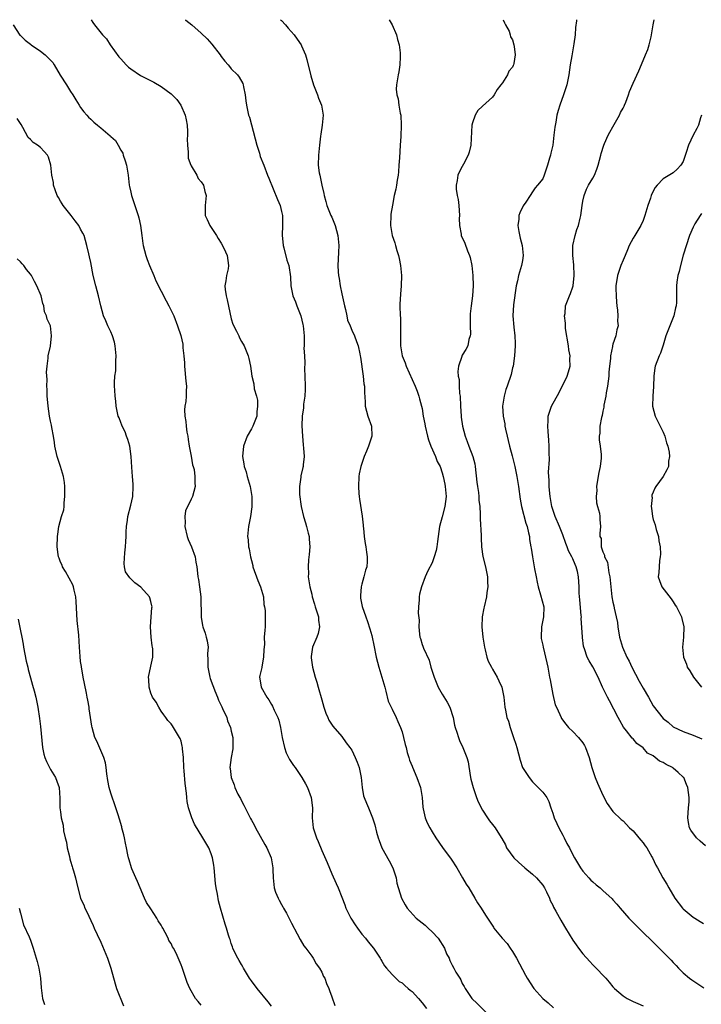
# Model space of a CAD drawing. Units: inches. Extents: x 2589000 to 2592000, y 1539000 to 1542000.
# Drawn here: x 2590889 to 2591025, y 1541804 to 1542000 of the extents above; entities that cross this region are included whole.
import ezdxf

# ---------------------------------------------------------------- set-up
doc = ezdxf.new("R2010")
doc.units = ezdxf.units.IN
doc.header["$MEASUREMENT"] = 0
doc.layers.add('LD25891539_10ft', color=52, linetype='Continuous')

msp = doc.modelspace()

# ---------------------------------------------------------------- linework, layer by layer
at = {"layer": 'LD25891539_10ft'}
for points, elevation in [([(2590903.08, 1542000), (2590903.43, 1541999.43), (2590903.73, 1541999), (2590905.33, 1541997), (2590906.16, 1541996.16), (2590906.9, 1541995), (2590908.63, 1541992.63), (2590909, 1541992.18), (2590910.06, 1541991), (2590910.52, 1541990.52), (2590911, 1541990.18), (2590912.9, 1541988.9), (2590915.57, 1541987.57), (2590917, 1541986.7), (2590919, 1541985.22), (2590919.24, 1541985), (2590920.12, 1541984.12), (2590920.95, 1541983), (2590921.81, 1541981), (2590922.02, 1541980.02), (2590922.18, 1541979), (2590922.25, 1541977.75), (2590922.26, 1541977), (2590922.2, 1541976.2), (2590922.25, 1541975), (2590922.42, 1541973.58), (2590922.39, 1541973), (2590922.44, 1541972.44), (2590922.93, 1541971), (2590923, 1541970.85), (2590924.1, 1541969), (2590924.39, 1541968.39), (2590925, 1541967.68), (2590925.44, 1541967), (2590925.75, 1541965.75), (2590925.99, 1541965), (2590925.8, 1541963), (2590925.78, 1541962.22), (2590925.8, 1541961), (2590926.17, 1541960.17), (2590926.71, 1541959), (2590927, 1541958.62), (2590928.03, 1541957), (2590928.38, 1541956.38), (2590929, 1541955.5), (2590929.51, 1541954.49), (2590930.15, 1541953), (2590930.44, 1541951), (2590930.35, 1541950.35), (2590930.03, 1541949), (2590929.94, 1541947.94), (2590929.73, 1541947), (2590929.76, 1541946.24), (2590929.97, 1541945), (2590930.2, 1541944.2), (2590931, 1541940.37), (2590931.33, 1541939.33), (2590932.04, 1541937.96), (2590932.47, 1541937), (2590932.62, 1541936.62), (2590933, 1541935.91), (2590933.56, 1541935), (2590934.38, 1541933), (2590934.5, 1541932.5), (2590934.81, 1541931), (2590935.06, 1541929), (2590935.45, 1541927.45), (2590935.56, 1541926.44), (2590935.99, 1541925), (2590936.19, 1541924.19), (2590936.22, 1541923), (2590936.11, 1541921.89), (2590936.05, 1541921), (2590935.28, 1541919), (2590935, 1541918.47), (2590934.17, 1541917), (2590933.4, 1541915), (2590933.2, 1541913), (2590933.5, 1541911.5), (2590933.57, 1541911), (2590933.94, 1541909.94), (2590934.18, 1541909), (2590934.73, 1541907), (2590935.06, 1541905), (2590935.08, 1541902.92), (2590934.84, 1541901), (2590934.44, 1541899), (2590934.28, 1541897.72), (2590934.25, 1541897), (2590934.37, 1541896.37), (2590934.45, 1541895), (2590934.57, 1541894.57), (2590934.82, 1541893), (2590935, 1541892.25), (2590935.26, 1541891.26), (2590935.3, 1541891), (2590936.27, 1541888.27), (2590936.84, 1541887), (2590937.38, 1541885), (2590937.49, 1541883.49), (2590937.62, 1541883), (2590937.72, 1541882.28), (2590937.75, 1541881), (2590937.71, 1541879.71), (2590937.73, 1541879), (2590937.65, 1541878.35), (2590937.57, 1541877), (2590937.58, 1541875.59), (2590937.51, 1541875), (2590937.46, 1541874.54), (2590937.41, 1541873), (2590937.07, 1541871.07), (2590937.06, 1541870.94), (2590936.69, 1541869.31), (2590936.61, 1541869), (2590936.67, 1541868.67), (2590936.92, 1541867), (2590938.07, 1541865), (2590938.5, 1541864.5), (2590939, 1541863.59), (2590939.22, 1541863.22), (2590939.54, 1541862.46), (2590940.23, 1541861), (2590940.43, 1541860.43), (2590940.79, 1541859), (2590941.14, 1541857), (2590941.56, 1541855), (2590941.94, 1541853.94), (2590942.6, 1541852.6), (2590943.4, 1541851.4), (2590943.72, 1541851), (2590945.05, 1541849), (2590945.75, 1541847.75), (2590946.2, 1541847), (2590946.93, 1541845), (2590947.15, 1541843), (2590947.1, 1541841), (2590947.28, 1541839), (2590947.93, 1541837), (2590948.28, 1541836.28), (2590949, 1541834.5), (2590950.07, 1541832.07), (2590951, 1541829.81), (2590951.88, 1541827.88), (2590952.27, 1541827), (2590953, 1541825.2), (2590953.62, 1541823.62), (2590953.83, 1541823), (2590954.82, 1541821), (2590955.65, 1541819.65), (2590956.11, 1541819), (2590957, 1541817.82), (2590957.7, 1541817), (2590958.25, 1541816.25), (2590959.32, 1541815), (2590960.63, 1541813), (2590960.76, 1541812.76), (2590961, 1541812.4), (2590961.52, 1541811.52), (2590961.9, 1541811), (2590963, 1541809.74), (2590963.73, 1541809), (2590964.4, 1541808.4), (2590965, 1541808.09), (2590965.56, 1541807.56), (2590966.2, 1541807), (2590966.63, 1541806.63), (2590967, 1541806.35), (2590968.26, 1541805), (2590969, 1541804.12), (2590969.85, 1541803)], 8470), ([(2590921.83, 1542000), (2590921.92, 1541999.92), (2590923.11, 1541999), (2590925, 1541997.32), (2590926.16, 1541996.16), (2590927.1, 1541995.1), (2590928.75, 1541993), (2590929, 1541992.65), (2590929.74, 1541991.74), (2590930.4, 1541991), (2590930.67, 1541990.67), (2590931, 1541990.23), (2590932.24, 1541989), (2590932.58, 1541988.58), (2590933.26, 1541987.26), (2590933.34, 1541987), (2590933.41, 1541986.59), (2590933.75, 1541985), (2590933.86, 1541983.86), (2590933.99, 1541983), (2590934.4, 1541981), (2590934.59, 1541980.59), (2590935.03, 1541979.03), (2590936.06, 1541975), (2590936.58, 1541973.42), (2590936.75, 1541972.75), (2590937.47, 1541971), (2590938.19, 1541969), (2590938.45, 1541968.45), (2590940.17, 1541964.17), (2590940.7, 1541963), (2590941, 1541961.8), (2590941.18, 1541961), (2590941.17, 1541959.17), (2590941.19, 1541959), (2590941.1, 1541957.1), (2590941.32, 1541955), (2590941.45, 1541954.55), (2590942.08, 1541952.08), (2590942.44, 1541951), (2590942.79, 1541948.79), (2590942.86, 1541947), (2590943.23, 1541945), (2590943.78, 1541943.78), (2590944.06, 1541943), (2590944.86, 1541941), (2590945.26, 1541939.26), (2590945.31, 1541939), (2590945.48, 1541937), (2590945.5, 1541935.5), (2590945.5, 1541935), (2590945.47, 1541934.53), (2590945.54, 1541933), (2590945.62, 1541931.62), (2590945.59, 1541930.41), (2590945.65, 1541929), (2590945.69, 1541927), (2590945.68, 1541926.32), (2590945.62, 1541925), (2590945.4, 1541923.4), (2590945.35, 1541922.65), (2590945.12, 1541921), (2590945.05, 1541919.05), (2590945.15, 1541917), (2590945.29, 1541915.29), (2590945.4, 1541914.6), (2590945.48, 1541913), (2590945.32, 1541911.32), (2590945.31, 1541911), (2590945.24, 1541910.76), (2590944.87, 1541909.13), (2590944.87, 1541908.87), (2590944.59, 1541907), (2590944.59, 1541905.41), (2590944.91, 1541903), (2590945.39, 1541901), (2590945.77, 1541899.77), (2590945.98, 1541899), (2590946.32, 1541897.68), (2590946.47, 1541897), (2590946.48, 1541896.48), (2590946.62, 1541895), (2590946.53, 1541893.47), (2590946.36, 1541892.36), (2590946.28, 1541891), (2590946.35, 1541889.65), (2590946.3, 1541889), (2590946.64, 1541887), (2590947, 1541885.52), (2590947.11, 1541885), (2590947.58, 1541883.58), (2590947.71, 1541883), (2590948.35, 1541881), (2590948.38, 1541880.38), (2590948.59, 1541879), (2590948.28, 1541877.72), (2590948.02, 1541877), (2590947.16, 1541875), (2590946.89, 1541873.11), (2590946.87, 1541873), (2590946.88, 1541872.88), (2590947.15, 1541871), (2590947.71, 1541869), (2590948.03, 1541868.03), (2590948.32, 1541867), (2590949, 1541864.47), (2590949.42, 1541863), (2590949.81, 1541861.82), (2590950.21, 1541861), (2590950.42, 1541860.42), (2590951.22, 1541859.22), (2590953, 1541857.2), (2590953.9, 1541855.9), (2590954.59, 1541855), (2590955, 1541854.43), (2590955.69, 1541853), (2590956.09, 1541852.09), (2590956.45, 1541851), (2590956.87, 1541849), (2590957.04, 1541847.04), (2590957.34, 1541845.34), (2590957.44, 1541845), (2590957.89, 1541843.89), (2590958.29, 1541843), (2590959.14, 1541841), (2590959.58, 1541839.58), (2590959.91, 1541838.09), (2590960.21, 1541837), (2590960.44, 1541836.44), (2590960.97, 1541835), (2590962.43, 1541832.43), (2590963.18, 1541831), (2590963.83, 1541829), (2590963.99, 1541827.99), (2590964.9, 1541825), (2590965.63, 1541823.63), (2590966, 1541823), (2590967.78, 1541821), (2590969, 1541820.07), (2590969.59, 1541819.59), (2590970.18, 1541819), (2590971, 1541818.29), (2590972.16, 1541817), (2590973.46, 1541815), (2590973.88, 1541813.88), (2590974.35, 1541813), (2590974.53, 1541812.53), (2590975, 1541811.59), (2590975.34, 1541811), (2590975.74, 1541810.26), (2590976.48, 1541809), (2590976.68, 1541808.68), (2590977, 1541808), (2590977.38, 1541807.38), (2590977.56, 1541807), (2590978.91, 1541805), (2590979.97, 1541803.97), (2590982.92, 1541801)], 8460), ([(2590940.82, 1542000), (2590941, 1541999.84), (2590941.79, 1541999), (2590942.34, 1541998.34), (2590943.5, 1541997), (2590944.13, 1541996.13), (2590944.88, 1541995), (2590945, 1541994.76), (2590945.76, 1541993), (2590946.07, 1541992.07), (2590946.83, 1541988.83), (2590947.35, 1541987), (2590947.61, 1541986.39), (2590948.14, 1541985), (2590948.36, 1541984.36), (2590948.97, 1541983), (2590949.29, 1541981), (2590949.12, 1541979), (2590948.82, 1541977.18), (2590948.78, 1541976.78), (2590948.54, 1541975), (2590948.33, 1541973), (2590948.31, 1541971), (2590948.51, 1541969.49), (2590948.6, 1541969), (2590948.69, 1541968.69), (2590949.03, 1541967), (2590949.4, 1541965.4), (2590949.48, 1541965), (2590949.79, 1541963.79), (2590950.03, 1541963), (2590950.84, 1541961), (2590951, 1541960.65), (2590951.66, 1541959), (2590952.22, 1541957), (2590952.41, 1541955), (2590952.34, 1541953.66), (2590952.3, 1541952.3), (2590952.22, 1541951), (2590952.27, 1541949.74), (2590952.33, 1541949), (2590952.46, 1541948.46), (2590952.68, 1541947), (2590953, 1541945.4), (2590953.51, 1541943), (2590953.73, 1541942.27), (2590954, 1541941), (2590954.15, 1541940.15), (2590954.66, 1541939), (2590955, 1541938.14), (2590955.5, 1541937), (2590955.91, 1541935.91), (2590956.27, 1541935), (2590956.58, 1541933.42), (2590956.69, 1541933), (2590956.74, 1541932.74), (2590957.27, 1541929), (2590957.42, 1541927.42), (2590957.54, 1541927), (2590957.55, 1541925.55), (2590957.61, 1541925), (2590957.65, 1541923.65), (2590957.68, 1541923), (2590958.17, 1541921), (2590958.89, 1541919), (2590958.98, 1541917), (2590958.32, 1541915), (2590957.94, 1541914.06), (2590957.48, 1541913), (2590957, 1541911.57), (2590956.76, 1541911), (2590956.47, 1541909.53), (2590956.39, 1541909), (2590956.31, 1541907), (2590956.41, 1541905.59), (2590956.44, 1541905), (2590956.5, 1541904.5), (2590957.07, 1541901.07), (2590957.27, 1541899.27), (2590957.27, 1541899), (2590957.29, 1541898.71), (2590957.47, 1541897), (2590957.64, 1541895.64), (2590957.76, 1541895), (2590957.9, 1541893.9), (2590958.07, 1541893), (2590958.07, 1541892.07), (2590957.98, 1541891), (2590957.71, 1541890.29), (2590957.42, 1541889), (2590957, 1541887.52), (2590956.83, 1541887), (2590956.71, 1541885.29), (2590956.7, 1541885), (2590956.73, 1541884.73), (2590957.06, 1541883.06), (2590957.76, 1541881), (2590958.1, 1541880.1), (2590958.61, 1541878.61), (2590959, 1541877.3), (2590959.08, 1541877), (2590959.4, 1541875.4), (2590959.86, 1541873), (2590960.38, 1541871), (2590960.99, 1541869), (2590961.55, 1541867), (2590961.8, 1541866.2), (2590962.25, 1541864.25), (2590963, 1541862.6), (2590963.81, 1541861), (2590964.19, 1541860.19), (2590964.7, 1541859), (2590965, 1541858.1), (2590965.3, 1541857), (2590965.61, 1541855.61), (2590965.8, 1541855), (2590965.99, 1541853.99), (2590966.36, 1541853), (2590966.49, 1541852.49), (2590967, 1541851.26), (2590967.06, 1541851.06), (2590967.94, 1541849), (2590968.69, 1541847), (2590969.02, 1541845), (2590969.13, 1541843.13), (2590969.22, 1541842.78), (2590969.59, 1541841), (2590970.01, 1541840.01), (2590970.51, 1541839), (2590971, 1541838.19), (2590971.75, 1541837), (2590973.08, 1541835.08), (2590974.77, 1541832.77), (2590975.88, 1541831), (2590977.06, 1541829), (2590977.76, 1541827.76), (2590978.29, 1541827), (2590979.51, 1541825), (2590980.03, 1541824.03), (2590980.74, 1541823), (2590981.59, 1541821.59), (2590983.18, 1541819.18), (2590983.3, 1541819), (2590984.93, 1541817), (2590985.91, 1541815.91), (2590986.55, 1541815), (2590987, 1541814.32), (2590987.81, 1541813), (2590989.6, 1541809.6), (2590989.94, 1541809), (2590991.25, 1541807), (2590993.02, 1541805), (2590994.09, 1541804.09), (2590995.14, 1541803.14)], 8450), ([(2590962.46, 1542000), (2590963, 1541999), (2590963.86, 1541997), (2590964.08, 1541996.08), (2590964.4, 1541995), (2590964.62, 1541993.38), (2590964.64, 1541993), (2590964.59, 1541992.59), (2590964.56, 1541991), (2590964.37, 1541989.63), (2590964.22, 1541989), (2590963.87, 1541987), (2590963.84, 1541986.16), (2590963.96, 1541985), (2590964.23, 1541984.23), (2590964.38, 1541983), (2590964.65, 1541981.35), (2590964.74, 1541981), (2590964.85, 1541979), (2590964.73, 1541976.73), (2590964.6, 1541975), (2590964.46, 1541972.46), (2590964.39, 1541971), (2590964.31, 1541969.69), (2590964.22, 1541969), (2590964.02, 1541968.02), (2590963.9, 1541967), (2590963.78, 1541966.22), (2590963.46, 1541965), (2590963.07, 1541963.07), (2590962.78, 1541961.22), (2590962.76, 1541961), (2590962.69, 1541959), (2590963.05, 1541957), (2590963.57, 1541955.57), (2590963.71, 1541955), (2590963.99, 1541954.01), (2590964.32, 1541953), (2590964.44, 1541952.44), (2590964.7, 1541951), (2590964.87, 1541949), (2590964.83, 1541947), (2590964.71, 1541945.29), (2590964.66, 1541945), (2590964.62, 1541944.62), (2590964.58, 1541943), (2590964.65, 1541941), (2590964.67, 1541940.67), (2590964.71, 1541939), (2590964.66, 1541937.34), (2590964.71, 1541936.71), (2590964.72, 1541935), (2590965.02, 1541933), (2590965.62, 1541931.62), (2590965.79, 1541931), (2590967.58, 1541927), (2590967.99, 1541926.01), (2590968.37, 1541925), (2590968.49, 1541924.49), (2590968.9, 1541923), (2590969, 1541922.5), (2590969.22, 1541921), (2590969.51, 1541919.51), (2590969.59, 1541919), (2590970.06, 1541917), (2590970.26, 1541916.26), (2590970.75, 1541915), (2590971.64, 1541913), (2590971.99, 1541911.99), (2590972.56, 1541911), (2590973, 1541909.69), (2590973.19, 1541909), (2590973.49, 1541907.49), (2590973.57, 1541907), (2590973.76, 1541905), (2590973.52, 1541903), (2590973, 1541900.94), (2590972.48, 1541899), (2590972.21, 1541897), (2590972.05, 1541896.05), (2590971.91, 1541895), (2590971.77, 1541894.23), (2590971.41, 1541893), (2590971, 1541891.81), (2590970.16, 1541890.16), (2590969.61, 1541889), (2590968.84, 1541887), (2590968.49, 1541885.51), (2590968.39, 1541885), (2590968.39, 1541884.39), (2590968.26, 1541883), (2590968.23, 1541881.77), (2590968.39, 1541880.39), (2590968.37, 1541879), (2590968.46, 1541877.54), (2590968.55, 1541877), (2590968.69, 1541876.69), (2590969, 1541875.53), (2590969.16, 1541875.16), (2590969.18, 1541875), (2590969.25, 1541874.75), (2590970.37, 1541872.37), (2590970.74, 1541871), (2590971.36, 1541869), (2590972.18, 1541867), (2590973, 1541865.61), (2590974, 1541864), (2590974.53, 1541863), (2590975.16, 1541861), (2590975.45, 1541859.45), (2590975.58, 1541859), (2590975.93, 1541858.07), (2590976.22, 1541857), (2590976.41, 1541856.41), (2590977.12, 1541855), (2590977.91, 1541853), (2590978.14, 1541852.14), (2590978.58, 1541849.42), (2590978.71, 1541848.71), (2590979.14, 1541847), (2590979.84, 1541845), (2590980.17, 1541844.17), (2590981, 1541842.49), (2590981.98, 1541841), (2590982.41, 1541840.41), (2590983, 1541839.65), (2590983.54, 1541839), (2590984.39, 1541837.61), (2590984.88, 1541836.88), (2590985.57, 1541835.57), (2590985.81, 1541835), (2590987.28, 1541833), (2590988.16, 1541832.16), (2590989.44, 1541831), (2590991, 1541829.75), (2590991.77, 1541829), (2590993, 1541827.54), (2590993.37, 1541827), (2590993.74, 1541826.26), (2590994.34, 1541825), (2590994.52, 1541824.52), (2590995, 1541823.58), (2590995.17, 1541823.17), (2590995.64, 1541822.36), (2590996.59, 1541820.59), (2590997.34, 1541819.34), (2590997.57, 1541819), (2590999, 1541816.61), (2590999.65, 1541815.65), (2591000.15, 1541815), (2591001, 1541813.86), (2591002.36, 1541812.36), (2591003, 1541811.7), (2591003.35, 1541811.35), (2591005.55, 1541809), (2591006.24, 1541808.24), (2591007, 1541807.28), (2591007.28, 1541807), (2591009, 1541805.54), (2591009.84, 1541805), (2591010.61, 1541804.61), (2591011, 1541804.4), (2591011.98, 1541803.98), (2591013, 1541803.5)], 8440), ([(2590985.1, 1542000), (2590985.38, 1541999.38), (2590985.63, 1541999), (2590986.31, 1541997.69), (2590986.54, 1541997), (2590986.6, 1541996.6), (2590987, 1541995.99), (2590987.29, 1541995), (2590987.31, 1541994.69), (2590987.52, 1541993), (2590987.28, 1541991.28), (2590987.21, 1541991), (2590987.14, 1541990.86), (2590987, 1541990.51), (2590986.25, 1541989.75), (2590985.98, 1541989), (2590985, 1541987.41), (2590984.7, 1541987), (2590983.91, 1541986.09), (2590983.34, 1541985), (2590983, 1541984.58), (2590981, 1541982.78), (2590980.09, 1541981.91), (2590979.56, 1541981), (2590979, 1541979.43), (2590978.9, 1541979), (2590978.72, 1541975), (2590978.37, 1541973.63), (2590978.14, 1541973), (2590977.21, 1541971.21), (2590977, 1541970.77), (2590976.38, 1541969.62), (2590976.11, 1541969), (2590975.98, 1541967.98), (2590975.76, 1541967), (2590975.78, 1541966.22), (2590976, 1541965), (2590976.2, 1541964.2), (2590976.33, 1541963), (2590976.42, 1541961), (2590976.36, 1541960.36), (2590976.41, 1541959), (2590976.75, 1541957.25), (2590976.77, 1541957), (2590977.49, 1541955.49), (2590978.03, 1541953.97), (2590978.45, 1541953), (2590978.59, 1541952.59), (2590978.87, 1541951), (2590979.07, 1541949), (2590979.13, 1541947), (2590979.02, 1541945), (2590978.76, 1541943), (2590978.59, 1541941.41), (2590978.54, 1541940.54), (2590978.56, 1541939), (2590978.65, 1541937.35), (2590978.56, 1541937), (2590978.27, 1541936.27), (2590978.08, 1541935), (2590977.73, 1541934.27), (2590977, 1541933.18), (2590976.9, 1541933), (2590976.88, 1541932.88), (2590976.25, 1541931), (2590976.09, 1541929.91), (2590976.17, 1541929), (2590976.34, 1541928.34), (2590976.37, 1541927), (2590976.47, 1541925.53), (2590976.56, 1541925), (2590976.66, 1541923), (2590976.78, 1541921), (2590976.8, 1541920.8), (2590977.04, 1541919.04), (2590977.55, 1541917), (2590977.98, 1541915.98), (2590978.31, 1541915), (2590979.11, 1541913), (2590979.52, 1541911.52), (2590979.58, 1541911), (2590979.86, 1541907.86), (2590979.99, 1541907), (2590980.19, 1541905.81), (2590980.28, 1541905), (2590980.3, 1541904.3), (2590980.46, 1541903), (2590980.55, 1541901.45), (2590980.53, 1541900.53), (2590980.74, 1541897.26), (2590980.74, 1541896.74), (2590980.83, 1541895), (2590981.07, 1541893.07), (2590981.6, 1541891), (2590982, 1541889), (2590982.02, 1541888.02), (2590982.06, 1541887), (2590981.89, 1541885.89), (2590981.79, 1541885), (2590981.33, 1541883), (2590981.25, 1541882.75), (2590980.96, 1541881.04), (2590980.9, 1541879), (2590981.09, 1541877), (2590981.42, 1541875), (2590981.58, 1541874.42), (2590981.89, 1541873), (2590982.16, 1541872.16), (2590982.78, 1541871), (2590982.85, 1541870.85), (2590983, 1541870.63), (2590983.97, 1541869), (2590984.27, 1541868.26), (2590984.88, 1541867), (2590985.28, 1541865), (2590985.47, 1541863), (2590985.57, 1541862.43), (2590985.89, 1541861), (2590986.21, 1541860.21), (2590986.54, 1541859), (2590987.2, 1541857), (2590987.63, 1541855.63), (2590987.83, 1541855), (2590988.49, 1541852.49), (2590989, 1541851), (2590990.29, 1541849), (2590991, 1541848.15), (2590991.58, 1541847.58), (2590993, 1541846.1), (2590993.81, 1541845), (2590994.25, 1541844.25), (2590994.62, 1541843), (2590995, 1541841.88), (2590995.27, 1541841), (2590995.84, 1541839.84), (2590996.22, 1541839), (2590997, 1541837.49), (2590997.28, 1541837), (2590997.84, 1541835.84), (2590998.31, 1541835), (2590999, 1541833.59), (2590999.34, 1541833), (2591000.54, 1541831), (2591001, 1541830.34), (2591002.19, 1541829), (2591002.59, 1541828.59), (2591003, 1541828.23), (2591003.63, 1541827.63), (2591004.43, 1541827), (2591005, 1541826.52), (2591006.81, 1541824.81), (2591007, 1541824.62), (2591007.76, 1541823.76), (2591008.4, 1541823), (2591010.15, 1541821), (2591011.56, 1541819.56), (2591016.19, 1541815), (2591018.59, 1541812.59), (2591019, 1541812.13), (2591019.55, 1541811.55), (2591020.02, 1541811), (2591021, 1541810.08), (2591022.25, 1541809), (2591022.69, 1541808.69), (2591025.12, 1541807.12)], 8430), ([(2590999.73, 1542000), (2590999.74, 1541999.74), (2590999.53, 1541998.47), (2590999.47, 1541997), (2590999.22, 1541995.22), (2590998.78, 1541992.78), (2590998.5, 1541991), (2590998.22, 1541989), (2590998.04, 1541988.04), (2590997.8, 1541987), (2590997.6, 1541986.4), (2590997.18, 1541985), (2590996.43, 1541983), (2590996.07, 1541981.93), (2590995.84, 1541981), (2590995.61, 1541979.61), (2590995.39, 1541978.61), (2590995.24, 1541977), (2590995.01, 1541975.01), (2590994.61, 1541973.39), (2590994.54, 1541973), (2590994.38, 1541972.38), (2590993.96, 1541971), (2590993.32, 1541969), (2590993, 1541968.27), (2590991.97, 1541967), (2590991.49, 1541966.51), (2590991, 1541965.72), (2590990.51, 1541965), (2590989.65, 1541963.65), (2590989.12, 1541962.88), (2590988.44, 1541961.55), (2590988.27, 1541961), (2590988.26, 1541960.26), (2590988.05, 1541959), (2590988.22, 1541957.78), (2590988.49, 1541956.49), (2590988.91, 1541955), (2590989.14, 1541953), (2590989, 1541952.01), (2590988.81, 1541951), (2590988.17, 1541949), (2590987.97, 1541947.97), (2590987.73, 1541947), (2590987.19, 1541943.19), (2590987.07, 1541941), (2590987.26, 1541938.74), (2590987.48, 1541937), (2590987.55, 1541935.55), (2590987.55, 1541935), (2590987.42, 1541933), (2590987.1, 1541931), (2590987, 1541930.62), (2590986.71, 1541929.29), (2590985.95, 1541927), (2590985.68, 1541926.32), (2590985.32, 1541925), (2590985.03, 1541922.97), (2590985.14, 1541921), (2590985.45, 1541919.45), (2590985.49, 1541919), (2590985.58, 1541918.42), (2590985.92, 1541917), (2590986.14, 1541916.14), (2590986.39, 1541915), (2590986.9, 1541913.1), (2590987.43, 1541911), (2590987.84, 1541909), (2590988.17, 1541907), (2590988.5, 1541904.5), (2590988.78, 1541903), (2590989.66, 1541899.66), (2590989.9, 1541899), (2590990.21, 1541897.79), (2590990.36, 1541897), (2590990.4, 1541896.4), (2590990.66, 1541895), (2590990.68, 1541894.68), (2590990.95, 1541892.95), (2590991.32, 1541891), (2590991.38, 1541890.62), (2590991.7, 1541889), (2590991.93, 1541887.93), (2590992.1, 1541887), (2590992.56, 1541885.44), (2590993.22, 1541883), (2590993.16, 1541881), (2590992.77, 1541879), (2590992.71, 1541877), (2590992.72, 1541876.72), (2590993, 1541875.41), (2590993.07, 1541875), (2590993.85, 1541871.85), (2590994.01, 1541871), (2590994.23, 1541869.77), (2590994.38, 1541869), (2590994.46, 1541868.46), (2590995, 1541865.57), (2590995.52, 1541863.52), (2590995.75, 1541863), (2590996.42, 1541861.58), (2590996.66, 1541861), (2590996.78, 1541860.78), (2590997.63, 1541859.63), (2590998.16, 1541859), (2590999, 1541858.16), (2591000.11, 1541857), (2591001, 1541855.9), (2591001.36, 1541855.36), (2591001.56, 1541855), (2591002.27, 1541853), (2591002.79, 1541851), (2591003.47, 1541849), (2591003.91, 1541847.91), (2591005, 1541845.51), (2591005.84, 1541843.84), (2591007, 1541842.22), (2591008.62, 1541840.62), (2591009, 1541840.36), (2591010.32, 1541839), (2591011, 1541838.37), (2591012.14, 1541837), (2591012.52, 1541836.52), (2591013, 1541836), (2591013.43, 1541835.43), (2591013.74, 1541835), (2591014.77, 1541833.23), (2591014.89, 1541833), (2591015.54, 1541831.54), (2591015.86, 1541831), (2591016.95, 1541829), (2591017.73, 1541827.73), (2591018.09, 1541827), (2591019.29, 1541825), (2591020.85, 1541823), (2591021, 1541822.86), (2591023, 1541821.21), (2591023.3, 1541821), (2591024.35, 1541820.35), (2591025, 1541819.91)], 8420), ([(2591025.43, 1541835.43), (2591024.33, 1541836.33), (2591023.63, 1541837), (2591022.5, 1541838.5), (2591022.27, 1541839), (2591022.04, 1541840.04), (2591021.92, 1541841), (2591022.05, 1541843), (2591022.14, 1541844.14), (2591022.18, 1541845), (2591021.9, 1541847), (2591021.63, 1541847.63), (2591021.08, 1541849), (2591021, 1541849.11), (2591019.96, 1541850.04), (2591019, 1541850.9), (2591018.85, 1541851), (2591017.58, 1541851.58), (2591017, 1541851.97), (2591016.26, 1541852.26), (2591015.43, 1541853), (2591015, 1541853.3), (2591013.89, 1541853.89), (2591013, 1541854.9), (2591011.78, 1541855.78), (2591011, 1541856.69), (2591010.83, 1541856.83), (2591009.69, 1541858.31), (2591009.07, 1541859.07), (2591008.37, 1541860.37), (2591008.06, 1541861), (2591006.31, 1541864.31), (2591005.91, 1541865), (2591004.91, 1541867), (2591004.03, 1541869), (2591003, 1541871.03), (2591002.25, 1541872.25), (2591001.87, 1541873), (2591001.34, 1541874.66), (2591001.2, 1541875), (2591001.16, 1541875.16), (2591000.92, 1541876.92), (2591000.93, 1541877.07), (2591000.69, 1541880.69), (2591000.71, 1541881), (2591000.69, 1541881.31), (2591000.43, 1541884.43), (2591000.29, 1541885.71), (2591000.24, 1541887), (2591000.13, 1541889), (2590999.93, 1541890.07), (2590999.69, 1541891), (2590999.44, 1541891.44), (2590999, 1541892.57), (2590998.85, 1541892.85), (2590998.81, 1541893), (2590998.14, 1541894.15), (2590997.86, 1541895), (2590997.61, 1541895.61), (2590997, 1541897.37), (2590996.35, 1541899), (2590995.52, 1541901), (2590994.83, 1541903), (2590994.47, 1541905), (2590994.4, 1541905.6), (2590994.3, 1541907), (2590994.28, 1541908.28), (2590994.22, 1541909), (2590994.17, 1541909.83), (2590994.34, 1541912.34), (2590994.27, 1541913.73), (2590994.29, 1541915), (2590994.22, 1541916.22), (2590994.07, 1541917.93), (2590994, 1541919), (2590994.07, 1541920.07), (2590994.09, 1541921), (2590994.75, 1541923), (2590996.28, 1541925.72), (2590997.85, 1541929), (2590998.15, 1541929.85), (2590998.46, 1541931), (2590998.4, 1541932.4), (2590998.45, 1541933), (2590998.19, 1541934.19), (2590998.11, 1541935), (2590997.55, 1541938.45), (2590997.52, 1541939), (2590997.56, 1541939.56), (2590997.36, 1541941), (2590997.48, 1541941.48), (2590997.57, 1541943), (2590997.97, 1541943.97), (2590998.34, 1541945), (2590998.53, 1541945.47), (2590999, 1541946.76), (2590999.07, 1541947), (2590999.27, 1541949), (2590999.18, 1541951.18), (2590999.02, 1541953), (2590999.03, 1541955), (2590999.47, 1541957), (2590999.81, 1541958.19), (2591000.12, 1541959), (2591000.45, 1541960.45), (2591000.57, 1541961), (2591000.84, 1541963), (2591001, 1541963.82), (2591001.26, 1541965), (2591001.74, 1541966.26), (2591002.15, 1541967), (2591003, 1541968.45), (2591003.3, 1541969), (2591003.8, 1541970.2), (2591004.08, 1541971), (2591004.58, 1541973), (2591004.65, 1541973.35), (2591005.16, 1541975), (2591005.3, 1541975.3), (2591006.04, 1541977), (2591006.38, 1541977.62), (2591007, 1541978.62), (2591008.32, 1541981), (2591008.52, 1541981.48), (2591009, 1541982.38), (2591009.2, 1541982.8), (2591009.31, 1541983), (2591009.54, 1541983.54), (2591010.08, 1541985), (2591010.31, 1541985.69), (2591011, 1541987.34), (2591012.18, 1541989.82), (2591013, 1541991.86), (2591013.5, 1541993), (2591013.93, 1541994.07), (2591014.23, 1541995), (2591014.58, 1541996.58), (2591014.7, 1541997), (2591015.03, 1541998.97), (2591015.18, 1542000)], 8410), ([(2590887.53, 1541999), (2590888.91, 1541996.91), (2590889, 1541996.84), (2590889.92, 1541995.92), (2590891, 1541995.13), (2590891.16, 1541995), (2590893, 1541993.75), (2590893.93, 1541993), (2590894.49, 1541992.49), (2590895.44, 1541991.44), (2590895.72, 1541991), (2590896.94, 1541988.94), (2590898.21, 1541987), (2590899, 1541985.72), (2590899.47, 1541985), (2590900.02, 1541984.02), (2590900.67, 1541983), (2590901, 1541982.52), (2590901.65, 1541981.65), (2590902.2, 1541981), (2590902.59, 1541980.59), (2590903, 1541980.17), (2590903.61, 1541979.61), (2590904.32, 1541979), (2590905, 1541978.47), (2590906.89, 1541976.89), (2590907, 1541976.74), (2590907.95, 1541975.95), (2590908.5, 1541975), (2590909, 1541974), (2590909.38, 1541973.38), (2590909.49, 1541973), (2590909.89, 1541971.89), (2590910.12, 1541971), (2590910.46, 1541969), (2590910.68, 1541967), (2590910.75, 1541966.75), (2590911, 1541965.65), (2590911.12, 1541965), (2590911.78, 1541963), (2590912.46, 1541961), (2590912.55, 1541960.55), (2590912.92, 1541959), (2590913.16, 1541957), (2590913.38, 1541955.38), (2590913.46, 1541955), (2590913.99, 1541953), (2590914.24, 1541952.24), (2590914.74, 1541951), (2590915.58, 1541949), (2590915.98, 1541947.98), (2590917, 1541945.93), (2590918, 1541944), (2590918.58, 1541943), (2590919, 1541942.03), (2590919.54, 1541941), (2590920.31, 1541939), (2590920.94, 1541937.06), (2590921.32, 1541935.32), (2590921.35, 1541935), (2590921.36, 1541934.64), (2590921.53, 1541933), (2590921.65, 1541931.65), (2590921.66, 1541931), (2590921.95, 1541927.95), (2590922.06, 1541927), (2590922.02, 1541925.98), (2590922, 1541925), (2590921.91, 1541923.91), (2590921.75, 1541923), (2590921.7, 1541922.3), (2590921.74, 1541921), (2590921.94, 1541919.94), (2590922.02, 1541919), (2590922.17, 1541917.83), (2590922.31, 1541917), (2590922.38, 1541916.38), (2590922.6, 1541915), (2590922.99, 1541913.01), (2590923.3, 1541911.3), (2590923.43, 1541911), (2590923.6, 1541910.4), (2590923.76, 1541909), (2590923.72, 1541907.72), (2590923.79, 1541907), (2590923.26, 1541905), (2590923, 1541904.48), (2590921.88, 1541902.12), (2590921.76, 1541901), (2590921.84, 1541899.84), (2590921.77, 1541899), (2590922.23, 1541897), (2590922.41, 1541896.41), (2590923.08, 1541895), (2590923.77, 1541893), (2590923.92, 1541891.92), (2590924.11, 1541891), (2590924.26, 1541889.74), (2590924.33, 1541889), (2590924.45, 1541888.45), (2590924.67, 1541887), (2590924.91, 1541885), (2590924.99, 1541880.99), (2590925.28, 1541879.28), (2590925.35, 1541879), (2590925.77, 1541877.77), (2590926, 1541877), (2590926.21, 1541876.21), (2590926.36, 1541875), (2590926.27, 1541873.73), (2590926.35, 1541872.35), (2590926.29, 1541871), (2590926.69, 1541869), (2590926.76, 1541868.76), (2590927.32, 1541867.32), (2590927.42, 1541867), (2590927.73, 1541866.27), (2590928.23, 1541865), (2590928.43, 1541864.43), (2590929.08, 1541863.08), (2590929.26, 1541862.74), (2590930.08, 1541861), (2590930.27, 1541860.27), (2590930.86, 1541859), (2590931, 1541858.26), (2590931.29, 1541857), (2590931.27, 1541855.27), (2590931.3, 1541855), (2590931.27, 1541854.73), (2590930.95, 1541853), (2590930.73, 1541851), (2590930.79, 1541850.79), (2590930.98, 1541849), (2590931.57, 1541847.57), (2590931.71, 1541847), (2590932.33, 1541845.67), (2590932.67, 1541845), (2590932.8, 1541844.8), (2590933, 1541844.37), (2590933.52, 1541843.52), (2590934.46, 1541841.54), (2590934.84, 1541840.84), (2590935, 1541840.51), (2590935.56, 1541839.56), (2590935.8, 1541839), (2590937.66, 1541835.66), (2590938.05, 1541835), (2590938.93, 1541833), (2590939.28, 1541831), (2590939.29, 1541830.71), (2590939.31, 1541829), (2590939.53, 1541827), (2590939.83, 1541826.17), (2590940.3, 1541825), (2590940.56, 1541824.56), (2590941, 1541823.73), (2590941.27, 1541823.27), (2590941.4, 1541823), (2590941.99, 1541821.99), (2590943, 1541819.98), (2590944.14, 1541817.86), (2590944.71, 1541816.71), (2590945.47, 1541815.47), (2590945.84, 1541815), (2590947, 1541813.43), (2590947.29, 1541813), (2590947.91, 1541811.91), (2590948.55, 1541811), (2590949, 1541810.2), (2590949.37, 1541809.37), (2590949.6, 1541809), (2590949.95, 1541807.95), (2590950.44, 1541807), (2590950.56, 1541806.56), (2590951, 1541805.33), (2590951.59, 1541803.59)], 8480), ([(2590939, 1541803.47), (2590938.32, 1541804.32), (2590936.15, 1541807), (2590935, 1541808.5), (2590934.65, 1541809), (2590933.42, 1541811), (2590933.29, 1541811.29), (2590933, 1541811.76), (2590932.56, 1541812.56), (2590932.27, 1541813), (2590931.58, 1541814.42), (2590931.32, 1541815), (2590931.26, 1541815.26), (2590931, 1541815.96), (2590930.76, 1541816.76), (2590930.64, 1541817), (2590930.42, 1541817.58), (2590930.04, 1541819), (2590929.78, 1541819.78), (2590928.86, 1541823), (2590928.42, 1541824.42), (2590928.26, 1541825.74), (2590927.99, 1541827), (2590927.86, 1541827.86), (2590927.6, 1541831), (2590927.53, 1541831.53), (2590927.28, 1541833), (2590927, 1541833.82), (2590926.5, 1541835), (2590925.33, 1541837), (2590923.69, 1541839.69), (2590923.13, 1541841), (2590922.48, 1541843), (2590922.23, 1541844.23), (2590922.14, 1541845), (2590922.08, 1541845.92), (2590921.8, 1541847.8), (2590921.64, 1541850.36), (2590921.57, 1541851), (2590921.46, 1541853), (2590921.28, 1541854.72), (2590921.27, 1541855), (2590921.24, 1541855.24), (2590921, 1541856.27), (2590920.8, 1541856.8), (2590920.7, 1541857), (2590919.5, 1541859), (2590919.28, 1541859.28), (2590919, 1541859.71), (2590918.37, 1541860.37), (2590917.98, 1541861), (2590917.53, 1541861.53), (2590917, 1541862.24), (2590916.55, 1541863), (2590916.02, 1541864.02), (2590915.32, 1541865), (2590915, 1541865.82), (2590914.61, 1541867), (2590914.57, 1541868.57), (2590914.52, 1541869), (2590915, 1541871.19), (2590915.35, 1541873), (2590915.38, 1541874.62), (2590915.33, 1541875), (2590915.25, 1541875.25), (2590915.04, 1541877), (2590914.9, 1541879), (2590915.07, 1541881), (2590915.2, 1541882.8), (2590915.23, 1541883), (2590915.2, 1541883.2), (2590915, 1541884.09), (2590914.8, 1541884.8), (2590914.72, 1541885), (2590913, 1541886.96), (2590911.78, 1541887.78), (2590911, 1541888.61), (2590910.78, 1541888.78), (2590909.96, 1541889.96), (2590909.73, 1541891), (2590909.64, 1541891.64), (2590909.79, 1541893.79), (2590909.95, 1541895), (2590910.02, 1541896.02), (2590910.07, 1541897), (2590910.07, 1541897.93), (2590910.13, 1541899), (2590910.32, 1541900.31), (2590910.37, 1541901), (2590911, 1541903.25), (2590911.38, 1541905), (2590911.45, 1541907), (2590911.44, 1541907.44), (2590911.29, 1541909), (2590911.18, 1541910.82), (2590911.08, 1541913), (2590910.77, 1541915), (2590910.38, 1541916.38), (2590910.13, 1541917), (2590909.87, 1541917.87), (2590909.25, 1541919), (2590909.22, 1541919.22), (2590909, 1541919.72), (2590908.67, 1541920.67), (2590908.5, 1541921), (2590908.35, 1541921.65), (2590908.1, 1541923), (2590907.97, 1541923.97), (2590907.86, 1541925), (2590907.8, 1541926.2), (2590907.73, 1541927), (2590907.73, 1541927.73), (2590907.81, 1541929), (2590907.97, 1541930.03), (2590908.02, 1541931), (2590908.02, 1541932.02), (2590908.1, 1541933), (2590907.89, 1541935), (2590907.73, 1541935.73), (2590907.35, 1541937), (2590907, 1541937.83), (2590906.43, 1541939), (2590905.99, 1541939.99), (2590905.57, 1541941), (2590905, 1541943), (2590904.52, 1541945), (2590904, 1541947), (2590903.51, 1541949), (2590903, 1541951.6), (2590902.74, 1541952.74), (2590902.62, 1541953.38), (2590902.23, 1541955), (2590901.67, 1541957), (2590901.46, 1541957.46), (2590901, 1541958.29), (2590900.64, 1541959), (2590899.91, 1541959.91), (2590899.1, 1541961), (2590897.51, 1541963), (2590897.33, 1541963.33), (2590897, 1541963.83), (2590896.57, 1541964.57), (2590896.35, 1541965), (2590895.91, 1541966.09), (2590895.61, 1541967), (2590895.57, 1541967.57), (2590895.23, 1541969), (2590895.07, 1541971), (2590894.58, 1541972.58), (2590894.38, 1541973), (2590893.76, 1541973.76), (2590893, 1541974.53), (2590892.43, 1541975), (2590891.56, 1541975.56), (2590891, 1541976.14), (2590890.56, 1541976.56), (2590889.48, 1541978.52), (2590889.12, 1541979.12), (2590888.33, 1541980.33)], 8490), ([(2591024.62, 1541981), (2591024.42, 1541980.42), (2591024, 1541979), (2591023.68, 1541978.32), (2591023, 1541977), (2591022.04, 1541975), (2591021.56, 1541973.56), (2591021, 1541971.74), (2591020.53, 1541971), (2591019.78, 1541970.22), (2591019, 1541969.49), (2591018.68, 1541969.32), (2591017, 1541968.29), (2591015.8, 1541967), (2591015.42, 1541966.58), (2591015, 1541965.81), (2591014.62, 1541965), (2591014.45, 1541964.45), (2591013.93, 1541963), (2591013.37, 1541961), (2591013, 1541960.01), (2591012.55, 1541959), (2591011.98, 1541958.02), (2591011.32, 1541957), (2591011, 1541956.44), (2591010.25, 1541955), (2591009.86, 1541954.14), (2591009.41, 1541953), (2591009, 1541952.1), (2591008.58, 1541951), (2591007.9, 1541949), (2591007.58, 1541947), (2591007.58, 1541946.42), (2591007.61, 1541945), (2591007.7, 1541943.7), (2591007.76, 1541943), (2591007.9, 1541942.1), (2591007.94, 1541941), (2591007.92, 1541939.92), (2591008.01, 1541939), (2591007.79, 1541938.21), (2591007.58, 1541937), (2591007, 1541935.32), (2591006.91, 1541935), (2591006.91, 1541934.91), (2591006.51, 1541933), (2591006.52, 1541932.52), (2591006.33, 1541931), (2591006.2, 1541929.8), (2591006.16, 1541929), (2591005.91, 1541927), (2591005.66, 1541925.66), (2591005.56, 1541925), (2591005.2, 1541923.2), (2591005.18, 1541922.82), (2591005, 1541922.01), (2591004.83, 1541921.17), (2591004.71, 1541920.71), (2591004.41, 1541919), (2591004.36, 1541917.64), (2591004.24, 1541917), (2591004.26, 1541916.26), (2591004.44, 1541915), (2591004.62, 1541913.38), (2591004.66, 1541913), (2591004.65, 1541912.65), (2591004.47, 1541911), (2591004.2, 1541909.8), (2591003.84, 1541907.84), (2591003.74, 1541907), (2591003.8, 1541906.2), (2591003.67, 1541905), (2591003.71, 1541903.71), (2591003.93, 1541903), (2591004.3, 1541901.7), (2591004.39, 1541901), (2591004.41, 1541900.41), (2591004.53, 1541899), (2591004.36, 1541897.64), (2591004.41, 1541897), (2591004.63, 1541896.63), (2591004.66, 1541895), (2591005, 1541894), (2591005.31, 1541893.31), (2591005.31, 1541893), (2591005.89, 1541891.89), (2591006.19, 1541889.81), (2591006.39, 1541889), (2591006.55, 1541887), (2591006.79, 1541885), (2591007, 1541883.95), (2591007.19, 1541883.19), (2591007.25, 1541882.75), (2591007.65, 1541881), (2591007.87, 1541879.87), (2591007.98, 1541879), (2591008.33, 1541877), (2591008.89, 1541875), (2591009.77, 1541873), (2591010.22, 1541872.22), (2591010.74, 1541871), (2591012.21, 1541868.21), (2591013, 1541866.79), (2591014.08, 1541865), (2591015, 1541863.28), (2591015.99, 1541862.01), (2591017, 1541860.76), (2591018.02, 1541860.02), (2591019, 1541859.11), (2591021, 1541858.15), (2591023, 1541857.46), (2591024.72, 1541856.72)], 8400), ([(2591024.63, 1541961.37), (2591024.34, 1541961), (2591023.32, 1541959.32), (2591023, 1541958.69), (2591022.27, 1541957), (2591021, 1541953.11), (2591020.42, 1541951), (2591020.17, 1541949.83), (2591019.93, 1541949), (2591019.7, 1541947.7), (2591019.62, 1541947), (2591019.64, 1541945), (2591019.62, 1541943.62), (2591019.57, 1541943), (2591019.44, 1541942.56), (2591019.09, 1541941), (2591018.3, 1541939), (2591017.55, 1541937), (2591017, 1541935.16), (2591016.45, 1541933.55), (2591016.2, 1541933), (2591015.42, 1541931), (2591015.34, 1541930.66), (2591015.12, 1541929), (2591015.08, 1541926.92), (2591014.91, 1541925), (2591014.87, 1541923), (2591015.43, 1541921), (2591015.96, 1541919.96), (2591016.41, 1541919), (2591017, 1541917.82), (2591017.32, 1541917), (2591017.68, 1541915.68), (2591017.89, 1541915), (2591018.18, 1541913.83), (2591018.25, 1541913), (2591018.07, 1541912.07), (2591018.04, 1541911), (2591017.71, 1541910.29), (2591017, 1541909), (2591015.52, 1541907), (2591015.32, 1541906.68), (2591015, 1541905.83), (2591014.75, 1541905.25), (2591014.74, 1541905), (2591014.78, 1541904.78), (2591014.6, 1541903), (2591014.68, 1541902.68), (2591014.84, 1541901), (2591015, 1541900.42), (2591015.38, 1541899.38), (2591015.45, 1541899), (2591015.6, 1541898.4), (2591016.04, 1541897), (2591016.16, 1541896.16), (2591016.38, 1541895), (2591016.46, 1541893.54), (2591016.42, 1541893), (2591016.27, 1541892.27), (2591016.17, 1541891), (2591016.15, 1541889.85), (2591016, 1541889), (2591016.24, 1541888.24), (2591016.74, 1541887), (2591018.59, 1541884.59), (2591019, 1541884), (2591019.37, 1541883.37), (2591019.62, 1541883), (2591020.29, 1541881.71), (2591020.63, 1541881), (2591020.69, 1541880.69), (2591021.09, 1541879), (2591021.04, 1541877), (2591020.84, 1541875), (2591021.02, 1541873), (2591021.61, 1541871.61), (2591021.77, 1541871), (2591022.28, 1541870.28), (2591023.01, 1541869), (2591024.62, 1541867)], 8390), ([(2590925, 1541803.64), (2590924.37, 1541804.37), (2590923.89, 1541805), (2590922.73, 1541807), (2590922.18, 1541808.18), (2590921.43, 1541810.57), (2590921.18, 1541811.18), (2590921, 1541811.72), (2590920.02, 1541813.98), (2590919.51, 1541815), (2590919.29, 1541815.29), (2590919, 1541815.91), (2590918.56, 1541816.56), (2590918.43, 1541817), (2590917.86, 1541818.14), (2590917.34, 1541819), (2590917.2, 1541819.2), (2590917, 1541819.57), (2590916.43, 1541820.43), (2590916.19, 1541821), (2590915, 1541822.86), (2590914.14, 1541824.14), (2590913.74, 1541825), (2590912.86, 1541827), (2590912.32, 1541828.32), (2590911.96, 1541829), (2590911.18, 1541830.82), (2590911.11, 1541831), (2590910.63, 1541832.63), (2590910.51, 1541833), (2590910.4, 1541833.6), (2590910.12, 1541835), (2590909.91, 1541835.91), (2590909.73, 1541837), (2590909.59, 1541837.59), (2590909.21, 1541839), (2590909.18, 1541839.18), (2590908.72, 1541840.72), (2590908.44, 1541841.56), (2590908.01, 1541843), (2590907, 1541845.89), (2590906.7, 1541847), (2590906.43, 1541848.43), (2590906.23, 1541849.77), (2590906.1, 1541851), (2590905.93, 1541851.93), (2590905.61, 1541853), (2590904.22, 1541856.22), (2590903.83, 1541857), (2590903.27, 1541859), (2590903.22, 1541859.22), (2590902.69, 1541862.69), (2590902.66, 1541863), (2590902.4, 1541864.4), (2590902.32, 1541865), (2590902.18, 1541865.82), (2590901.76, 1541867.76), (2590901.53, 1541869), (2590901.46, 1541869.46), (2590901.16, 1541871), (2590901.16, 1541871.16), (2590901, 1541872.14), (2590900.89, 1541873.11), (2590900.79, 1541875), (2590900.62, 1541877.38), (2590900.28, 1541880.28), (2590900.1, 1541884.1), (2590900.01, 1541885), (2590899.69, 1541886.31), (2590899.56, 1541887), (2590899.42, 1541887.42), (2590898.74, 1541888.74), (2590897.96, 1541890.04), (2590897.4, 1541891), (2590897.3, 1541891.3), (2590897, 1541891.93), (2590896.72, 1541892.72), (2590896.61, 1541893), (2590896.54, 1541893.46), (2590896.34, 1541895), (2590896.38, 1541897), (2590896.48, 1541897.52), (2590896.67, 1541899), (2590897.21, 1541901), (2590897.63, 1541902.37), (2590897.69, 1541903), (2590897.72, 1541903.72), (2590897.87, 1541905), (2590897.82, 1541907), (2590897.76, 1541907.76), (2590897.56, 1541909), (2590896.98, 1541911), (2590896.29, 1541913), (2590895.85, 1541915), (2590895.76, 1541915.76), (2590895.57, 1541917), (2590895.24, 1541918.76), (2590895.19, 1541919.19), (2590895, 1541920.01), (2590894.8, 1541921), (2590894.5, 1541923), (2590894.39, 1541924.39), (2590894.32, 1541925), (2590894.31, 1541926.31), (2590894.25, 1541927), (2590894.32, 1541928.32), (2590894.22, 1541929.78), (2590894.34, 1541931), (2590894.56, 1541932.56), (2590894.56, 1541933), (2590894.98, 1541934.97), (2590895.19, 1541937), (2590894.98, 1541939), (2590894.3, 1541940.3), (2590894.23, 1541941), (2590893.82, 1541941.82), (2590893.66, 1541943), (2590893.47, 1541943.47), (2590893.12, 1541945), (2590892.3, 1541947), (2590891.83, 1541947.83), (2590891.2, 1541949), (2590891, 1541949.3), (2590890.24, 1541950.24), (2590889.67, 1541951), (2590889.36, 1541951.36), (2590889, 1541951.78), (2590888.38, 1541952.38)], 8500), ([(2590888.58, 1541880.58), (2590889, 1541878.24), (2590889.28, 1541877), (2590889.57, 1541875.57), (2590889.64, 1541875), (2590890.16, 1541872.16), (2590890.46, 1541871), (2590890.56, 1541870.56), (2590891, 1541868.88), (2590891.43, 1541867.43), (2590891.71, 1541866.29), (2590892.06, 1541865), (2590892.48, 1541863), (2590892.8, 1541860.8), (2590893, 1541859.17), (2590893.38, 1541855), (2590893.66, 1541853.66), (2590893.84, 1541853), (2590894.18, 1541852.18), (2590895, 1541850.6), (2590896, 1541849), (2590896.25, 1541848.25), (2590896.74, 1541847), (2590896.87, 1541844.87), (2590896.88, 1541843), (2590897, 1541842.2), (2590897.15, 1541841), (2590897.49, 1541839.49), (2590897.61, 1541838.39), (2590897.93, 1541837), (2590898.15, 1541836.15), (2590898.34, 1541835), (2590898.76, 1541833.24), (2590898.84, 1541832.84), (2590899, 1541832.34), (2590899.28, 1541831.28), (2590899.4, 1541831), (2590899.59, 1541830.41), (2590899.96, 1541829), (2590900.14, 1541828.14), (2590901, 1541824.93), (2590901.61, 1541823.61), (2590901.86, 1541823), (2590902.24, 1541822.24), (2590903, 1541820.5), (2590903.51, 1541819.51), (2590903.72, 1541819), (2590904.3, 1541817.7), (2590905, 1541816.19), (2590906.37, 1541813), (2590907.04, 1541811.04), (2590907.87, 1541807.87), (2590908.16, 1541807), (2590909.54, 1541803.54)], 8510), ([(2590888.76, 1541823), (2590889, 1541822.01), (2590889.64, 1541819.64), (2590890.75, 1541817.25), (2590891, 1541816.6), (2590891.41, 1541815.41), (2590891.57, 1541815), (2590892.13, 1541813), (2590892.33, 1541812.33), (2590892.65, 1541811), (2590892.98, 1541809), (2590893.13, 1541807.13), (2590893.43, 1541805), (2590893.81, 1541803.81)], 8520)]:
    msp.add_lwpolyline(points, dxfattribs=dict(at, elevation=elevation))

doc.saveas('drawing.dxf')
